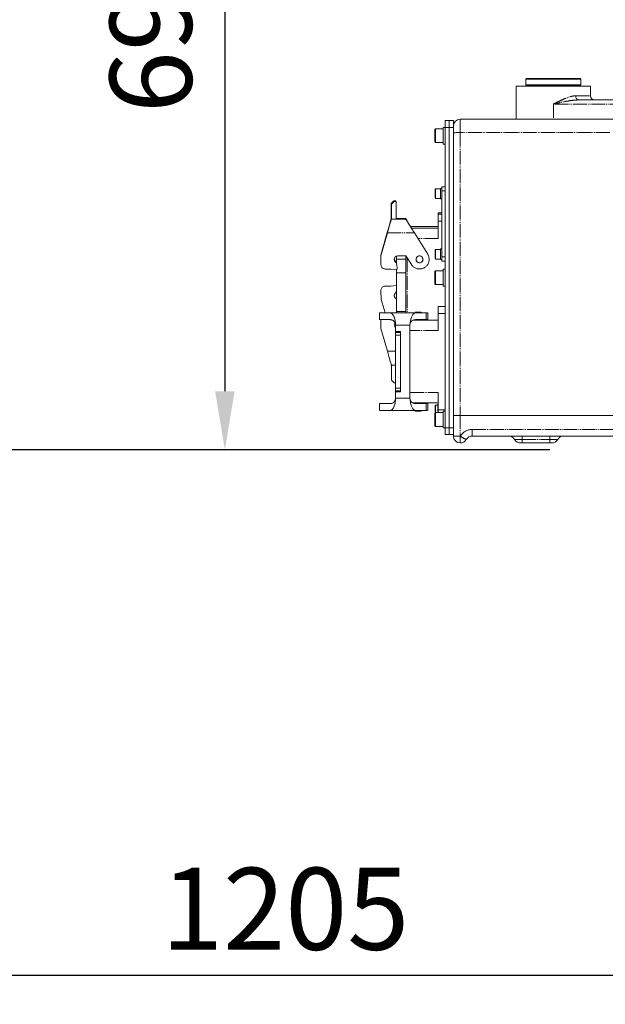
# Model space of a CAD drawing. Units: millimetres. Extents: x 1454 to 51895, y 6104 to 14633.
# Drawn here: x 3807 to 4232, y 7014 to 7728 of the extents above; entities that cross this region are included whole.
import ezdxf

# ---------------------------------------------------------------- set-up
doc = ezdxf.new("R2010")
doc.units = ezdxf.units.MM
doc.header["$LTSCALE"] = 0.5
doc.linetypes.add('PHANTOM', pattern=[26.5, 20, -1.5, 1, -1.5, 1, -1.5])
doc.layers.add('도면층1', color=1, linetype='Continuous')
doc.styles.get("Standard").update_dxf_attribs({"font": 'romans.shx'})
doc.dimstyles.new('ISO-25$0', dxfattribs={"dimtxt": 2.5, "dimasz": 2.5, "dimexe": 1.25, "dimexo": 0.625, "dimtad": 1, "dimtxsty": 'Standard', "dimcen": 2.5, "dimclrt": 256, "dimadec": 0, "dimazin": 0, "dimtfac": 1, "dimtmove": 0, "dimatfit": 3, "dimfxl": 1, "dimarcsym": 0})

# ---------------------------------------------------------------- blocks, each defined once
blk = doc.blocks.new('*D37')
at = {"layer": 'Defpoints', "color": 0, "transparency": 16777216}
for p in [(4661.95, 8107.6), (3955.49, 7416.1), (4201.95, 7416.1)]:
    blk.add_point(p, dxfattribs=at)
at = {"layer": '도면층1', "color": 0, "lineweight": -2, "transparency": 16777216}
for p, q in [((4651.32, 8107.6), (3934.24, 8107.6)), ((3955.49, 8065.1), (3955.49, 7458.6)), ((4191.32, 7416.1), (3934.24, 7416.1))]:
    blk.add_line(p, q, dxfattribs=at)
at = {"layer": '도면층1', "color": 0, "transparency": 16777216}
for points in [[(3948.4, 8065.1), (3962.57, 8065.1), (3955.49, 8107.6)], [(3948.4, 7458.6), (3962.57, 7458.6), (3955.49, 7416.1)]]:
    blk.add_solid(points, dxfattribs=at)
at = {"layer": '도면층1', "transparency": 16777216, "insert": (3909.44, 7761.85), "char_height": 59.5, "attachment_point": 5, "rotation": 90}
blk.add_mtext('691,5', dxfattribs=at)
blk = doc.blocks.new('*D29')
at = {"layer": 'Defpoints', "color": 0, "transparency": 16777216}
for p in [(3396.64, 8991.48), (4601.95, 7398.1), (4601.95, 7034.81)]:
    blk.add_point(p, dxfattribs=at)
at = {"layer": '도면층1', "color": 0, "lineweight": -2, "transparency": 16777216}
for p, q in [((3396.64, 8980.86), (3396.64, 7013.56)), ((4601.95, 7387.48), (4601.95, 7013.56)), ((3439.14, 7034.81), (4559.45, 7034.81))]:
    blk.add_line(p, q, dxfattribs=at)
at = {"layer": '도면층1', "color": 0, "transparency": 16777216}
for points in [[(3439.14, 7041.89), (3439.14, 7027.72), (3396.64, 7034.81)], [(4559.45, 7041.89), (4559.45, 7027.72), (4601.95, 7034.81)]]:
    blk.add_solid(points, dxfattribs=at)
at = {"layer": '도면층1', "transparency": 16777216, "insert": (3999.29, 7075.18), "char_height": 59.5, "attachment_point": 5}
blk.add_mtext('1205', dxfattribs=at)
blk = doc.blocks.new('*D38')
at = {"layer": 'Defpoints', "color": 0, "transparency": 16777216}
for p in [(5326.95, 9717.6), (3719.76, 7416.1), (4201.95, 7416.1)]:
    blk.add_point(p, dxfattribs=at)
at = {"layer": '도면층1', "color": 0, "lineweight": -2, "transparency": 16777216}
for p, q in [((5316.32, 9717.6), (3698.51, 9717.6)), ((3719.76, 9675.1), (3719.76, 7458.6)), ((4191.32, 7416.1), (3698.51, 7416.1))]:
    blk.add_line(p, q, dxfattribs=at)
at = {"layer": '도면층1', "color": 0, "transparency": 16777216}
for points in [[(3712.67, 9675.1), (3726.84, 9675.1), (3719.76, 9717.6)], [(3712.67, 7458.6), (3726.84, 7458.6), (3719.76, 7416.1)]]:
    blk.add_solid(points, dxfattribs=at)
at = {"layer": '도면층1', "transparency": 16777216, "insert": (3673.71, 8566.85), "char_height": 59.5, "attachment_point": 5, "rotation": 90}
blk.add_mtext('2301,5', dxfattribs=at)
blk = doc.blocks.new('TOTAL RIGHT')
at = {"color": 7, "linetype": 'Continuous', "lineweight": 15}
for p, q in [((9951.88, 748.21), (9951.38, 747.71)), ((9951.38, 747.71), (9951.38, 743.71)), ((9991.38, 747.71), (9951.38, 747.71)), ((9951.38, 743.71), (9951.88, 743.21)), ((9951.38, 743.71), (9956.42, 743.71)), ((9951.88, 748.21), (9990.88, 748.21)), ((9956.42, 743.71), (9991.38, 743.71)), ((9991.38, 747.71), (9990.88, 748.21)), ((9990.88, 743.21), (9991.38, 743.71)), ((9991.38, 743.71), (9991.38, 747.71)), ((9944.38, 742.71), (9944.38, 718.71)), ((9998.38, 742.71), (9944.38, 742.71)), ((9956.79, 743.21), (9951.88, 743.21)), ((9955.38, 743.21), (9955.88, 742.71)), ((9990.88, 743.21), (9956.79, 743.21)), ((9986.88, 742.71), (9987.38, 743.21)), ((9998.38, 735.71), (9998.38, 742.71)), ((9989.38, 732.71), (10023.16, 732.71)), ((9895.88, 717.71), (9892.88, 717.71)), ((9892.88, 712.71), (9892.88, 717.71)), ((9898.88, 717.71), (9895.88, 717.71)), ((9895.88, 717.71), (9895.88, 712.71)), ((9898.88, 717.71), (9898.88, 712.71)), ((9903.88, 718.71), (10009.09, 718.71)), ((10009.09, 718.71), (10057.3, 718.71)), ((9885.98, 711.71), (9885.38, 711.11)), ((9885.38, 711.11), (9885.38, 702.31)), ((9891.38, 711.71), (9885.98, 711.71)), ((9885.98, 711.71), (9885.98, 701.71)), ((9892.88, 712.81), (9891.38, 712.81)), ((9891.38, 712.81), (9891.38, 700.61)), ((9892.88, 494.71), (9892.88, 712.71)), ((9895.88, 712.71), (9895.88, 494.71)), ((9898.88, 712.71), (9898.88, 541.83)), ((9885.38, 702.31), (9885.98, 701.71)), ((9885.98, 701.71), (9891.38, 701.71)), ((9891.38, 700.61), (9892.88, 700.61)), ((9885.98, 668.21), (9885.58, 667.81)), ((9885.58, 667.81), (9885.58, 667.59)), ((9885.58, 667.59), (9885.58, 661.61)), ((9889.58, 668.21), (9885.98, 668.21)), ((9885.98, 668.21), (9885.98, 667.96)), ((9885.98, 667.96), (9885.98, 661.21)), ((9890.58, 668.51), (9889.58, 668.51)), ((9889.58, 663.31), (9889.58, 668.51)), ((9890.58, 666.71), (9890.58, 669.71)), ((9890.58, 669.71), (9892.88, 669.71)), ((9890.58, 666.71), (9890.58, 618.71)), ((9855.67, 659.46), (9853.68, 657.45)), ((9855.88, 659.01), (9853.88, 657.01)), ((9855.67, 659.46), (9857.17, 659.47)), ((9857.38, 659.01), (9855.88, 659.01)), ((9857.17, 659.01), (9857.17, 659.47)), ((9857.38, 646.16), (9857.38, 659.01)), ((9885.58, 661.61), (9885.98, 661.21)), ((9885.98, 661.21), (9889.58, 661.21)), ((9889.58, 660.91), (9889.58, 663.31)), ((9889.58, 660.91), (9890.58, 660.91)), ((9853.73, 646.6), (9853.68, 657.45)), ((9853.88, 652.31), (9853.87, 652.31)), ((9853.87, 650.9), (9853.88, 650.9)), ((9853.88, 646.16), (9853.88, 657.01)), ((9890.58, 650.71), (9887.88, 650.71)), ((9887.88, 649.71), (9887.88, 650.71)), ((9853.88, 646.6), (9853.73, 646.6)), ((9853.88, 646.16), (9864.28, 646.16)), ((9864.14, 646.66), (9857.38, 646.62)), ((9890.58, 649.71), (9887.88, 649.71)), ((9887.88, 644.71), (9887.88, 649.71)), ((9887.88, 644.71), (9887.88, 632.21)), ((9850.91, 636.59), (9846.26, 620.06)), ((9887.88, 640.71), (9867.9, 640.71)), ((9887.88, 639.71), (9868.31, 639.71)), ((9846.28, 619.65), (9851.01, 636.16)), ((9880.21, 620.67), (9870.53, 636.16)), ((9885.98, 624.21), (9885.58, 623.81)), ((9885.58, 623.81), (9885.58, 623.59)), ((9885.58, 623.59), (9885.58, 617.61)), ((9889.58, 624.21), (9885.98, 624.21)), ((9885.98, 624.21), (9885.98, 623.96)), ((9885.98, 623.96), (9885.98, 617.21)), ((9890.58, 624.51), (9889.58, 624.51)), ((9889.58, 619.31), (9889.58, 624.51)), ((9846.26, 620.06), (9846.28, 617.44)), ((9846.28, 619.65), (9846.28, 612.96)), ((9857.24, 615.05), (9857.48, 614.46)), ((9857.63, 619.3), (9857.63, 617.21)), ((9857.63, 617.21), (9864.38, 617.21)), ((9857.63, 617.21), (9857.63, 613.13)), ((9858.42, 619.46), (9859.77, 619.49)), ((9859.77, 619.49), (9864.44, 619.49)), ((9864.38, 619.49), (9864.38, 578.21)), ((9864.44, 619.49), (9868.34, 613.25)), ((9885.58, 617.61), (9885.98, 617.21)), ((9885.98, 617.21), (9889.58, 617.21)), ((9889.58, 616.91), (9889.58, 619.31)), ((9889.58, 616.91), (9890.58, 616.91)), ((9890.58, 615.71), (9890.58, 618.71)), ((9892.88, 615.71), (9890.58, 615.71)), ((9848.81, 609.99), (9848.77, 610)), ((9848.81, 609.99), (9849.28, 609.96)), ((9849.28, 609.96), (9853.48, 609.96)), ((9853.48, 609.96), (9857.45, 609.59)), ((9857.46, 613.99), (9857.23, 614.59)), ((9858.03, 611.03), (9857.46, 613.99)), ((9857.63, 609.61), (9857.63, 607.21)), ((9858, 609.96), (9858.03, 610.07)), ((9858.03, 610.07), (9858.03, 611.03)), ((9885.98, 608.71), (9885.38, 608.11)), ((9885.38, 608.11), (9885.38, 599.31)), ((9891.38, 608.71), (9885.98, 608.71)), ((9885.98, 608.71), (9885.98, 598.71)), ((9892.88, 609.81), (9891.38, 609.81)), ((9891.38, 609.81), (9891.38, 597.61)), ((9864.38, 607.21), (9857.63, 607.21)), ((9857.63, 607.21), (9857.63, 579.21)), ((9846.33, 587.71), (9846.21, 594.4)), ((9848.65, 597.4), (9848.69, 597.41)), ((9849.15, 597.46), (9848.69, 597.41)), ((9853.35, 597.53), (9849.15, 597.46)), ((9857.32, 597.97), (9853.35, 597.53)), ((9857.19, 592.97), (9857.41, 593.57)), ((9857.41, 593.57), (9857.63, 594.81)), ((9885.38, 599.31), (9885.98, 598.71)), ((9885.98, 598.71), (9891.38, 598.71)), ((9891.38, 597.61), (9892.88, 597.61)), ((9849.24, 578.21), (9846.33, 587.71)), ((9857.63, 579.21), (9864.38, 579.21)), ((9857.63, 579.21), (9857.63, 578.21)), ((9892.88, 582.71), (9887.88, 582.71)), ((9887.88, 582.71), (9887.88, 577.71)), ((9845.28, 573.21), (9845.28, 578.21)), ((9852.7, 578.21), (9845.28, 578.21)), ((9852.9, 573.21), (9845.28, 573.21)), ((9846.28, 566.73), (9846.28, 573.21)), ((9871.62, 578.21), (9852.7, 578.21)), ((9887.88, 572.71), (9869.49, 572.71)), ((9871.28, 578.71), (9870.78, 578.21)), ((9870.78, 573.06), (9870.78, 572.71)), ((9879.21, 573.21), (9871.3, 573.21)), ((9879.21, 578.21), (9871.62, 578.21)), ((9875.78, 578.2), (9875.27, 578.71)), ((9875.78, 572.71), (9875.78, 573.26)), ((9879.21, 573.21), (9879.21, 578.21)), ((9880.28, 573.2), (9880.28, 578.21)), ((9887.88, 577.71), (9887.88, 565.21)), ((9851.01, 550.23), (9846.28, 566.73)), ((9856.9, 564.71), (9856.9, 569.21)), ((9856.9, 564.71), (9860.4, 564.71)), ((9856.9, 563.96), (9856.9, 564.71)), ((9860.4, 563.96), (9860.4, 564.71)), ((9867.45, 570.3), (9867.3, 569.21)), ((9867.3, 569.21), (9867.3, 516.21)), ((9856.9, 523.44), (9856.9, 561.97)), ((9860.4, 523.44), (9860.4, 561.97)), ((9853.88, 540.23), (9856.9, 540.23)), ((9853.88, 529.38), (9853.88, 540.23)), ((9898.88, 503.73), (9898.88, 541.83)), ((9853.88, 529.38), (9855.88, 527.38)), ((9856.9, 527.38), (9855.88, 527.38)), ((9856.9, 520.71), (9856.9, 521.45)), ((9860.4, 520.71), (9856.9, 520.71)), ((9856.9, 516.21), (9856.9, 520.71)), ((9860.4, 520.71), (9860.4, 521.45)), ((9867.3, 516.21), (9867.45, 515.11)), ((9887.88, 507.71), (9887.88, 520.21)), ((9845.28, 512.21), (9852.9, 512.21)), ((9845.28, 512.21), (9845.28, 507.21)), ((9869.49, 512.71), (9887.88, 512.71)), ((9870.78, 512.71), (9870.78, 512.35)), ((9871.3, 512.21), (9879.21, 512.21)), ((9875.78, 512.15), (9875.78, 512.71)), ((9879.21, 512.21), (9879.21, 507.21)), ((9880.28, 507.2), (9880.28, 512.21)), ((9885.98, 511.21), (9885.58, 510.81)), ((9885.58, 510.81), (9885.58, 505.68)), ((9887.68, 511.21), (9885.98, 511.21)), ((9885.98, 511.21), (9885.98, 505.71)), ((9887.88, 511.77), (9887.67, 511.77)), ((9887.67, 510.93), (9887.88, 510.93)), ((9887.88, 508.41), (9887.67, 508.41)), ((9887.88, 511.62), (9887.68, 511.62)), ((9887.68, 511.33), (9887.68, 511.1)), ((9887.68, 510.93), (9887.68, 510.63)), ((9887.88, 510.63), (9887.68, 510.63)), ((9887.68, 510.63), (9887.68, 508.83)), ((9887.88, 508.83), (9887.68, 508.83)), ((9887.68, 508.41), (9887.68, 508.41)), ((9887.68, 508.41), (9887.88, 508.41)), ((9887.68, 507.99), (9887.88, 507.99)), ((9887.68, 507.99), (9887.68, 507.9)), ((9887.68, 507.9), (9887.68, 507.74)), ((9887.68, 507.74), (9887.68, 507.51)), ((9887.88, 507.74), (9887.68, 507.74)), ((9887.68, 507.51), (9887.68, 507.18)), ((9887.88, 505.71), (9887.88, 507.71)), ((9845.28, 507.21), (9852.7, 507.21)), ((9871.62, 507.21), (9852.7, 507.21)), ((9870.78, 507.21), (9871.28, 506.7)), ((9871.62, 507.21), (9879.21, 507.21)), ((9875.27, 506.7), (9875.78, 507.21)), ((9885.98, 505.71), (9885.38, 505.11)), ((9885.38, 505.11), (9885.38, 496.31)), ((9885.58, 505.68), (9885.58, 505.31)), ((9891.38, 505.71), (9885.98, 505.71)), ((9885.98, 505.71), (9885.98, 495.71)), ((9887.68, 507), (9887.88, 507)), ((9887.88, 506.58), (9887.68, 506.58)), ((9887.68, 506.58), (9887.68, 505.71)), ((9892.88, 506.81), (9891.38, 506.81)), ((9891.38, 506.81), (9891.38, 494.61)), ((9898.88, 488.71), (9898.88, 503.73)), ((9903.88, 503.71), (10019.57, 503.71)), ((9885.38, 496.31), (9885.98, 495.71)), ((9885.98, 495.71), (9891.38, 495.71)), ((9891.38, 494.61), (9892.88, 494.61)), ((9892.88, 489.71), (9892.88, 494.71)), ((9895.88, 494.71), (9895.88, 489.71)), ((9895.88, 489.71), (9892.88, 489.71)), ((9898.88, 489.71), (9895.88, 489.71)), ((10019.93, 488.71), (9912.54, 488.71)), ((9948.88, 483.71), (9947.54, 483.71)), ((9968.88, 483.71), (9948.88, 483.71)), ((9970.22, 483.71), (9968.88, 483.71))]:
    blk.add_line(p, q, dxfattribs=at)
at = {"color": 8, "linetype": 'PHANTOM', "lineweight": 0}
for p, q in [((10022.23, 729.71), (9971.38, 729.71)), ((9971.38, 729.71), (9971.38, 718.71)), ((9987.58, 735.71), (9998.38, 735.71)), ((9903.88, 718.71), (9903.88, 708.97)), ((9895.88, 712.71), (9892.88, 712.71)), ((9898.88, 712.71), (9895.88, 712.71)), ((9903.88, 708.97), (9903.88, 503.71)), ((10012.27, 708.97), (9903.88, 708.97)), ((9892.88, 666.71), (9890.58, 666.71)), ((9890.58, 644.71), (9887.88, 644.71)), ((9851.13, 636.59), (9850.91, 636.59)), ((9851.01, 636.16), (9870.53, 636.16)), ((9887.88, 632.21), (9873, 632.21)), ((9865.38, 617.99), (9865.38, 578.21)), ((9890.58, 618.71), (9892.88, 618.71)), ((9892.88, 577.71), (9887.88, 577.71)), ((9867.3, 569.21), (9856.9, 569.21)), ((9887.88, 565.21), (9867.3, 565.21)), ((9856.9, 563.96), (9860.4, 563.96)), ((9856.9, 561.97), (9860.4, 561.97)), ((9856.9, 550.23), (9851.01, 550.23)), ((9856.9, 523.44), (9860.4, 523.44)), ((9856.9, 521.45), (9860.4, 521.45)), ((9867.3, 516.21), (9856.9, 516.21)), ((9867.3, 520.21), (9887.88, 520.21)), ((9887.88, 507.51), (9887.68, 507.51)), ((9892.88, 507.71), (9887.88, 507.71)), ((9903.88, 503.71), (9903.88, 488.53)), ((9895.88, 494.71), (9892.88, 494.71)), ((9898.88, 494.71), (9895.88, 494.71)), ((9912.54, 493.53), (10019.93, 493.53)), ((9912.54, 488.71), (9912.54, 493.53)), ((9903.88, 488.53), (9903.88, 483.71)), ((9943.21, 486.21), (9948.88, 486.21)), ((9948.88, 488.71), (9948.88, 486.21)), ((9948.88, 486.21), (9968.88, 486.21)), ((9948.88, 486.21), (9948.88, 483.71)), ((9968.88, 486.21), (9968.88, 488.71)), ((9968.88, 486.21), (9974.55, 486.21)), ((9968.88, 486.21), (9968.88, 483.71))]:
    blk.add_line(p, q, dxfattribs=at)
at = {"color": 8, "linetype": 'PHANTOM', "lineweight": 0, "flags": 128}
blk.add_lwpolyline([(9987.58, 735.71), (9987.61, 735.12), (9987.71, 734.56), (9987.88, 734.04), (9988.1, 733.58), (9988.38, 733.21), (9988.69, 732.93), (9989.02, 732.76), (9989.38, 732.71)], dxfattribs=at)
at = {"color": 7, "linetype": 'Continuous', "lineweight": 15, "flags": 128}
for points in [[(9850.91, 636.59), (9851.46, 638.54), (9851.99, 640.42), (9852.48, 642.15), (9852.91, 643.67), (9853.26, 644.92), (9853.52, 645.84), (9853.68, 646.41), (9853.73, 646.6)], [(9864.14, 646.66), (9864.23, 646.5), (9864.52, 646.05), (9864.98, 645.32), (9865.61, 644.32), (9866.39, 643.09), (9867.29, 641.67), (9868.28, 640.1), (9868.53, 639.71)], [(9857.63, 614.06), (9857.61, 614.1), (9857.48, 614.46)], [(9880.46, 572.71), (9880.24, 573.1), (9880.18, 573.18)], [(9853.88, 540.23), (9853.82, 540.42), (9853.66, 540.99), (9853.39, 541.91), (9853.04, 543.16), (9852.6, 544.67), (9852.11, 546.4), (9851.57, 548.28), (9851.01, 550.23)]]:
    blk.add_lwpolyline(points, dxfattribs=at)
at = {"color": 7, "linetype": 'Continuous', "lineweight": 15}
blk.add_circle((9874.28, 616.96), 2.45, dxfattribs=at)
for centre, radius, start, end in [((10001.38, 735.71), 3, 180, 270), ((9903.88, 713.71), 5, 90, 180), ((9858.48, 617.43), 2.5, 186.71049, 231.8217), ((9856.31, 614.68), 1, 21.992, 51.8217), ((9858.48, 569.43), 2.5, 143.09777, 230.81669), ((9903.88, 488.71), 5, 180, 270), ((9903.88, 488.71), 5, 270, 330), ((9912.54, 483.71), 5, 90, 150), ((9938.88, 483.71), 5, 30, 90), ((9947.54, 488.71), 5, 210, 270), ((9970.22, 488.71), 5, 270, 330), ((9978.88, 483.71), 5, 90, 150)]:
    blk.add_arc(centre, radius, start, end, dxfattribs=at)
at = {"color": 8, "linetype": 'PHANTOM', "lineweight": 0}
for centre, radius, start, end in [((9902.63, 661.12), 47.87, 88.5047, 94.49444), ((9912.54, 483.53), 10, 90, 150), ((9902.63, 524.48), 35.97, 264.01333, 271.98911), ((9925.17, 523), 40.51, 238.28428, 245.23953)]:
    blk.add_arc(centre, radius, start, end, dxfattribs=at)
at = {"color": 7, "linetype": 'Continuous', "lineweight": 15}
blk.add_ellipse((9903.88, 503.73), major_axis=(5, 0), ratio=0.004365, start_param=3.141593, end_param=4.712389, dxfattribs=at)
at = {"color": 8, "linetype": 'PHANTOM', "lineweight": 0}
for points, knots in [([(9971.38, 729.71), (9971.39, 729.71), (9972.88, 730.46), (9975.63, 731.82), (9979.61, 733.64), (9982.81, 734.85), (9985.49, 735.57), (9986.87, 735.66), (9987.58, 735.71)], [0, 0, 0, 0, 0.001776, 0.27127, 0.495516, 0.725148, 0.86094, 1, 1, 1, 1]), ([(9989.38, 732.71), (9987.8, 732.62), (9984.88, 732.45), (9980.52, 731.66), (9976.11, 730.77), (9973.05, 730.08), (9971.39, 729.71), (9971.38, 729.71)], [0, 0, 0, 0, 0.267762, 0.495357, 0.724782, 0.998131, 1, 1, 1, 1])]:
    blk.add_open_spline(points, degree=3, knots=knots, dxfattribs=at)
at = {"color": 7, "linetype": 'Continuous', "lineweight": 15}
for points, knots in [([(9851.01, 636.16), (9851.19, 636.8), (9851.56, 638.08), (9852.1, 639.97), (9852.6, 641.7), (9853.04, 643.24), (9853.4, 644.48), (9853.67, 645.43), (9853.84, 646.04), (9853.86, 646.12), (9853.88, 646.16)], [0, 0, 0, 0, 0.125112, 0.250017, 0.381772, 0.500025, 0.628259, 0.750084, 0.875998, 1, 1, 1, 1]), ([(9870.53, 636.16), (9870.25, 636.61), (9869.73, 637.43), (9868.99, 638.63), (9868.26, 639.79), (9867.55, 640.93), (9866.88, 642), (9866.16, 643.16), (9865.57, 644.1), (9865.11, 644.84), (9864.72, 645.45), (9864.37, 646.03), (9864.31, 646.11), (9864.28, 646.16)], [0, 0, 0, 0, 0.093432, 0.170111, 0.250158, 0.340634, 0.423954, 0.500201, 0.63023, 0.691471, 0.750309, 0.877169, 1, 1, 1, 1]), ([(9856.92, 615), (9856.73, 615.17), (9856.36, 615.53), (9856.04, 616.24), (9855.94, 617), (9856.07, 617.76), (9856.42, 618.45), (9856.97, 619), (9857.65, 619.37), (9858.16, 619.43), (9858.42, 619.46)], [0, 0, 0, 0, 0.124999, 0.249997, 0.374997, 0.499995, 0.624995, 0.749994, 0.874992, 1, 1, 1, 1]), ([(9857.23, 614.59), (9857.19, 614.66), (9857.11, 614.82), (9856.99, 614.94), (9856.92, 615)], [0, 0, 0, 0, 0.50005, 1, 1, 1, 1]), ([(9868.34, 613.25), (9868.78, 612.67), (9869.66, 611.51), (9871.57, 610.39), (9873.7, 609.86), (9875.89, 610.03), (9877.93, 610.85), (9879.61, 612.26), (9880.83, 614.11), (9881.1, 615.54), (9881.24, 616.26)], [0, 0, 0, 0, 0.125, 0.250001, 0.374999, 0.500001, 0.624999, 0.750001, 0.875, 1, 1, 1, 1]), ([(9874.28, 619.51), (9874.61, 619.47), (9875.28, 619.39), (9876.13, 618.8), (9876.69, 617.96), (9876.89, 616.96), (9876.69, 615.95), (9876.13, 615.11), (9875.28, 614.54), (9874.28, 614.34), (9873.27, 614.54), (9872.43, 615.11), (9871.86, 615.95), (9871.66, 616.96), (9871.86, 617.96), (9872.43, 618.8), (9873.27, 619.39), (9873.94, 619.47), (9874.28, 619.51)], [0, 0, 0, 0, 0.0625, 0.124999, 0.187499, 0.249999, 0.312499, 0.374999, 0.437498, 0.499998, 0.562498, 0.624999, 0.6875, 0.749998, 0.812498, 0.874998, 0.9375, 1, 1, 1, 1]), ([(9881.24, 616.26), (9881.25, 617.03), (9881.27, 618.59), (9880.56, 619.97), (9880.21, 620.67)], [0, 0, 0, 0, 0.500002, 1, 1, 1, 1]), ([(9846.28, 612.96), (9846.31, 612.6), (9846.38, 611.89), (9846.79, 611.31), (9846.99, 611.01)], [0, 0, 0, 0, 0.499998, 1, 1, 1, 1]), ([(9846.99, 611.01), (9847.24, 610.77), (9847.74, 610.27), (9848.43, 610.09), (9848.77, 610)], [0, 0, 0, 0, 0.500006, 1, 1, 1, 1]), ([(9857.45, 609.59), (9857.51, 609.59), (9857.63, 609.59), (9857.8, 609.67), (9857.93, 609.79), (9857.98, 609.9), (9858, 609.96)], [0, 0, 0, 0, 0.24996, 0.500001, 0.749987, 1, 1, 1, 1]), ([(9846.89, 596.36), (9846.69, 596.06), (9846.3, 595.47), (9846.24, 594.76), (9846.21, 594.4)], [0, 0, 0, 0, 0.499999, 1, 1, 1, 1]), ([(9848.65, 597.4), (9848.31, 597.31), (9847.63, 597.11), (9847.13, 596.61), (9846.89, 596.36)], [0, 0, 0, 0, 0.500008, 1, 1, 1, 1]), ([(9857.63, 597.9), (9857.59, 597.92), (9857.49, 597.97), (9857.38, 597.97), (9857.32, 597.97)], [0, 0, 0, 0, 0.439616, 1, 1, 1, 1]), ([(9857.63, 588.28), (9857.42, 588.37), (9856.98, 588.56), (9856.45, 589.09), (9856.09, 589.77), (9855.94, 590.53), (9856.03, 591.3), (9856.34, 592.01), (9856.71, 592.37), (9856.89, 592.55)], [0, 0, 0, 0, 0.127658, 0.273046, 0.41844, 0.563831, 0.70922, 0.854614, 1, 1, 1, 1]), ([(9856.89, 592.55), (9856.95, 592.61), (9857.08, 592.73), (9857.15, 592.89), (9857.19, 592.97)], [0, 0, 0, 0, 0.499993, 1, 1, 1, 1]), ([(9856.9, 569.21), (9856.88, 569.82), (9856.84, 571.06), (9856.57, 572.8), (9856.23, 574.13), (9855.89, 575.07), (9855.58, 575.78), (9855.2, 576.46), (9854.75, 577.09), (9854.28, 577.57), (9853.8, 577.91), (9853.28, 578.15), (9852.9, 578.19), (9852.7, 578.21)], [0, 0, 0, 0, 0.123482, 0.249709, 0.370549, 0.434874, 0.499843, 0.577928, 0.661378, 0.749894, 0.819088, 0.902591, 1, 1, 1, 1]), ([(9852.9, 573.21), (9853.17, 573.19), (9853.7, 573.16), (9854.47, 572.92), (9855.1, 572.57), (9855.59, 572.18), (9855.94, 571.82), (9856.25, 571.41), (9856.5, 570.97), (9856.7, 570.46), (9856.86, 569.88), (9856.88, 569.42), (9856.9, 569.21)], [0, 0, 0, 0, 0.175273, 0.341486, 0.500159, 0.591087, 0.674172, 0.750199, 0.816445, 0.875179, 0.941958, 1, 1, 1, 1]), ([(9871.62, 578.21), (9871.13, 578.1), (9870.16, 577.89), (9868.85, 576.23), (9868.02, 574.07), (9867.59, 571.99), (9867.5, 570.86), (9867.45, 570.3)], [0, 0, 0, 0, 0.249887, 0.499658, 0.749158, 0.875331, 1, 1, 1, 1]), ([(9871.3, 573.21), (9870.6, 573.12), (9869.56, 572.98), (9868.39, 572.02), (9867.78, 571.2), (9867.55, 570.58), (9867.45, 570.3)], [0, 0, 0, 0, 0.499879, 0.749957, 0.886663, 1, 1, 1, 1]), ([(9875.28, 578.71), (9875.25, 578.71), (9875.19, 578.71), (9874.72, 578.71), (9874.06, 578.71), (9873.28, 578.71), (9872.49, 578.71), (9871.83, 578.71), (9871.37, 578.71), (9871.31, 578.71), (9871.28, 578.71)], [0, 0, 0, 0, 0.125, 0.250001, 0.375002, 0.499995, 0.624998, 0.749999, 0.875, 1, 1, 1, 1]), ([(9880.14, 578.21), (9880.18, 578.21), (9880.29, 578.21), (9879.66, 578.21), (9879.21, 578.21)], [0, 0, 0, 0, 0.2966325, 1, 1, 1, 1]), ([(9880.14, 573.21), (9880.18, 573.21), (9880.29, 573.21), (9879.66, 573.21), (9879.21, 573.21)], [0, 0, 0, 0, 0.2966325, 1, 1, 1, 1]), ([(9856.9, 561.97), (9856.9, 562.22), (9856.9, 562.72), (9856.9, 563.36), (9856.9, 563.83), (9856.9, 563.92), (9856.9, 563.96)], [0, 0, 0, 0, 0.2500001, 0.4999992, 0.7499987, 1, 1, 1, 1]), ([(9860.4, 561.97), (9860.4, 562.22), (9860.4, 562.72), (9860.4, 563.36), (9860.4, 563.83), (9860.4, 563.92), (9860.4, 563.96)], [0, 0, 0, 0, 0.2500001, 0.4999992, 0.7499987, 1, 1, 1, 1]), ([(9856.9, 521.45), (9856.9, 521.49), (9856.9, 521.58), (9856.9, 522.05), (9856.9, 522.69), (9856.9, 523.19), (9856.9, 523.44)], [0, 0, 0, 0, 0.250001, 0.5, 0.75, 1, 1, 1, 1]), ([(9860.4, 521.45), (9860.4, 521.49), (9860.4, 521.58), (9860.4, 522.05), (9860.4, 522.69), (9860.4, 523.19), (9860.4, 523.44)], [0, 0, 0, 0, 0.250001, 0.5, 0.75, 1, 1, 1, 1]), ([(9852.7, 507.21), (9852.96, 507.24), (9853.49, 507.3), (9854.26, 507.8), (9854.98, 508.58), (9855.63, 509.68), (9856.16, 511.01), (9856.57, 512.61), (9856.84, 514.35), (9856.88, 515.59), (9856.9, 516.21)], [0, 0, 0, 0, 0.125432, 0.250088, 0.382533, 0.50007, 0.629262, 0.750161, 0.876455, 1, 1, 1, 1]), ([(9852.9, 512.21), (9853.3, 512.24), (9854.07, 512.3), (9855.04, 512.78), (9855.76, 513.37), (9856.2, 513.91), (9856.5, 514.44), (9856.7, 514.95), (9856.86, 515.53), (9856.88, 515.99), (9856.9, 516.21)], [0, 0, 0, 0, 0.259459, 0.500103, 0.633737, 0.750108, 0.816541, 0.875131, 0.941964, 1, 1, 1, 1]), ([(9867.45, 515.11), (9867.5, 514.55), (9867.59, 513.42), (9868.02, 511.34), (9868.85, 509.19), (9870.16, 507.52), (9871.13, 507.31), (9871.62, 507.21)], [0, 0, 0, 0, 0.12465, 0.25083, 0.500333, 0.75011, 1, 1, 1, 1]), ([(9871.3, 512.21), (9870.6, 512.29), (9869.56, 512.43), (9868.39, 513.39), (9867.78, 514.21), (9867.55, 514.83), (9867.45, 515.11)], [0, 0, 0, 0, 0.499874, 0.749941, 0.886687, 1, 1, 1, 1]), ([(9879.21, 512.21), (9879.66, 512.21), (9880.29, 512.21), (9880.18, 512.21), (9880.14, 512.21)], [0, 0, 0, 0, 0.7033675, 1, 1, 1, 1]), ([(9887.68, 511.77), (9887.68, 511.76), (9887.68, 511.75), (9887.68, 511.65), (9887.68, 511.51), (9887.68, 511.4), (9887.68, 511.35)], [0, 0, 0, 0, 0.249998, 0.499997, 0.749999, 1, 1, 1, 1]), ([(9887.68, 511.62), (9887.68, 511.61), (9887.68, 511.61), (9887.68, 511.58), (9887.68, 511.54), (9887.68, 511.49), (9887.68, 511.43), (9887.68, 511.38), (9887.68, 511.35), (9887.68, 511.33), (9887.68, 511.33)], [0, 0, 0, 0, 0.1249911, 0.2499915, 0.3749867, 0.4999877, 0.6249935, 0.7499933, 0.8749941, 1, 1, 1, 1]), ([(9887.68, 511.35), (9887.68, 511.29), (9887.68, 511.18), (9887.68, 511.04), (9887.68, 510.94), (9887.68, 510.93), (9887.68, 510.93)], [0, 0, 0, 0, 0.250001, 0.500003, 0.750002, 1, 1, 1, 1]), ([(9887.68, 508.41), (9887.68, 508.41), (9887.68, 508.4), (9887.68, 508.32), (9887.68, 508.2), (9887.68, 508.07), (9887.68, 507.93), (9887.68, 507.8), (9887.68, 507.71), (9887.68, 507.69), (9887.68, 507.68)], [0, 0, 0, 0, 0.125, 0.25, 0.375004, 0.500004, 0.625005, 0.750001, 0.875005, 1, 1, 1, 1]), ([(9887.68, 508.4), (9887.68, 508.4), (9887.68, 508.4), (9887.68, 508.31), (9887.68, 508.17), (9887.68, 508.05), (9887.68, 507.99)], [0, 0, 0, 0, 0.202477, 0.468323, 0.734163, 1, 1, 1, 1]), ([(9887.68, 507.51), (9887.68, 507.45), (9887.68, 507.35), (9887.68, 507.23), (9887.68, 507.15), (9887.68, 507.08), (9887.68, 507.02), (9887.68, 507.01), (9887.68, 507)], [0, 0, 0, 0, 0.2394279, 0.3700402, 0.4999797, 0.6305988, 0.7605381, 1, 1, 1, 1]), ([(9871.28, 506.71), (9871.31, 506.71), (9871.37, 506.71), (9871.83, 506.71), (9872.49, 506.71), (9873.28, 506.71), (9874.06, 506.71), (9874.72, 506.71), (9875.19, 506.71), (9875.25, 506.71), (9875.28, 506.71)], [0, 0, 0, 0, 0.125, 0.250001, 0.375002, 0.500005, 0.624998, 0.749999, 0.875, 1, 1, 1, 1]), ([(9879.21, 507.21), (9879.66, 507.21), (9880.29, 507.21), (9880.18, 507.21), (9880.14, 507.21)], [0, 0, 0, 0, 0.7033675, 1, 1, 1, 1])]:
    blk.add_open_spline(points, degree=3, knots=knots, dxfattribs=at)

msp = doc.modelspace()

# ---------------------------------------------------------------- block references
msp.add_blockref('TOTAL RIGHT', (-5777.53, 6937.39))

# ---------------------------------------------------------------- dimensions: what is measured, and where the dimension line sits
at = {"layer": '도면층1'}
for base, p1, picture, middle in [((3719.76, 7416.1), (5326.95, 9717.6), '*D38', (3673.71, 8566.85)), ((3955.49, 7416.1), (4661.95, 8107.6), '*D37', (3909.44, 7761.85))]:
    dim = msp.add_linear_dim(base=base, p1=p1, p2=(4201.95, 7416.1), angle=90, dimstyle='ISO-25$0', override={"dimscale": 17, "dimtxt": 3.5, "dimdec": 1}, dxfattribs=at)
    dim.commit()
    dim.dimension.update_dxf_attribs({"geometry": picture, "text_midpoint": middle})
dim = msp.add_linear_dim(base=(4601.95, 7034.81), p1=(3396.64, 8991.48), p2=(4601.95, 7398.1), dimstyle='ISO-25$0', override={"dimscale": 17, "dimtxt": 3.5, "dimdec": 0}, dxfattribs=at)
dim.commit()
dim.dimension.update_dxf_attribs({"geometry": '*D29', "text_midpoint": (3999.29, 7075.18)})

doc.saveas('drawing.dxf')
